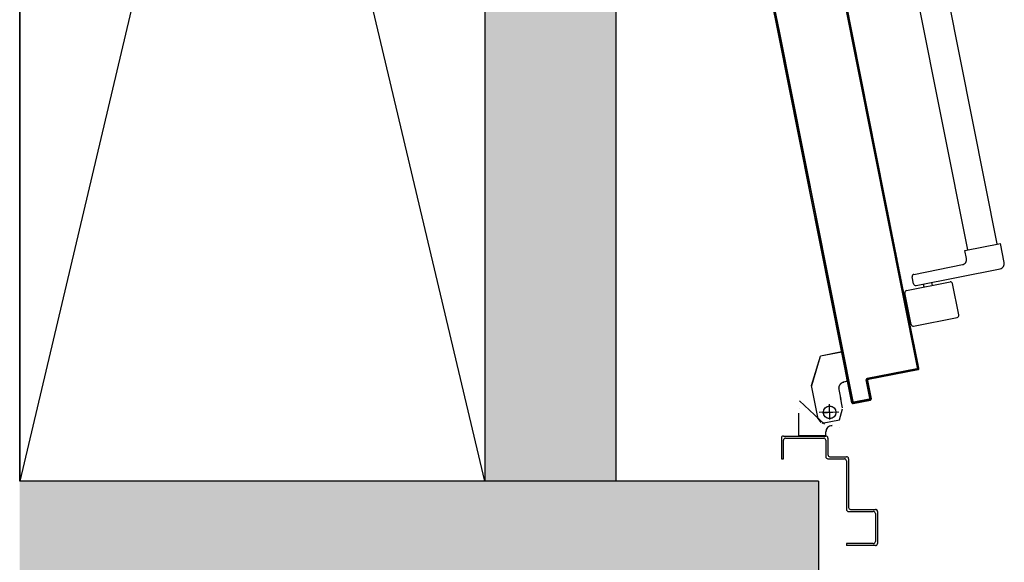
# Model space of a CAD drawing. Units: millimetres. Extents: x -8261 to -8156, y -13487 to -13435.
# Drawn here: x -8247 to -8246, y -13453 to -13452 of the extents above; entities that cross this region are included whole.
import ezdxf

# ---------------------------------------------------------------- set-up
doc = ezdxf.new("R2010")
doc.units = ezdxf.units.MM
doc.linetypes.add('LINEA-PUNTO', pattern=[1, 0.5, -0.25, 0, -0.25])
doc.linetypes.add('TRATTEGGIATA', pattern=[0.2, 0.1, -0.1])
for name, color, linetype in [('02 APE-PILASTRI', 2, 'Continuous'), ('05 APE TRAVI', 1, 'Continuous'), ('06 APE VARIO', 7, 'Continuous'), ('ANTIPANICO', 2, 'Continuous'), ('BLOCCO_TITOLO', 7, 'Continuous'), ('LAYER01', 7, 'Continuous'), ('PORTA', 1, 'Continuous'), ('REI', 150, 'Continuous')]:
    doc.layers.add(name, color=color, linetype=linetype)

msp = doc.modelspace()

# ---------------------------------------------------------------- hatches: boundary and pattern name
at = {"layer": 'REI'}
h = msp.add_hatch(color=256, dxfattribs=at)
h.dxf.hatch_style = 1
h.paths.add_polyline_path([(-8246.02383, -13450.69933), (-8246.60083, -13450.69933), (-8246.60083, -13450.82633), (-8246.15083, -13450.82633), (-8246.15083, -13452.72633), (-8246.02383, -13452.72633)])
h = msp.add_hatch(color=256, dxfattribs=at)
h.dxf.hatch_style = 1
h.paths.add_polyline_path([(-8246.60083, -13452.72633), (-8246.60083, -13452.92633), (-8245.82777, -13452.92633), (-8245.82777, -13452.72633)])

# ---------------------------------------------------------------- linework, layer by layer
at = {"layer": '02 APE-PILASTRI', "linetype": 'Continuous', "ltscale": 5}
for p, q in [((-8246.60083, -13450.42633), (-8246.60083, -13452.72633)), ((-8245.82777, -13452.72633), (-8246.60083, -13452.72633)), ((-8245.82777, -13452.72633), (-8245.82777, -13452.92633))]:
    msp.add_line(p, q, dxfattribs=at)
at = {"layer": '05 APE TRAVI', "linetype": 'Continuous', "ltscale": 5}
msp.add_lwpolyline([(-8246.60083, -13450.69933), (-8246.02383, -13450.69933), (-8246.02383, -13452.72633)], dxfattribs=at)
msp.add_lwpolyline([(-8246.15083, -13452.72633), (-8246.60083, -13452.72633), (-8246.60083, -13450.82633), (-8246.15083, -13450.82633)], close=True, dxfattribs=at)
at = {"layer": '06 APE VARIO', "linetype": 'Continuous', "ltscale": 5}
for p, q in [((-8246.15083, -13452.72633), (-8246.60083, -13450.82633)), ((-8246.15083, -13450.82633), (-8246.60083, -13452.72633))]:
    msp.add_line(p, q, dxfattribs=at)
at = {"layer": 'ANTIPANICO', "linetype": 'Continuous'}
for p, q in [((-8245.65482, -13452.4968), (-8245.72906, -13452.12432)), ((-8245.68325, -13452.5025), (-8245.75281, -13452.15354)), ((-8245.6862, -13452.50305), (-8245.65188, -13452.49621)), ((-8245.68464, -13452.5109), (-8245.6862, -13452.50305)), ((-8245.64816, -13452.51484), (-8245.65188, -13452.49621)), ((-8245.73564, -13452.52616), (-8245.68857, -13452.51678)), ((-8245.73349, -13452.53695), (-8245.65209, -13452.52072)), ((-8245.73584, -13452.53538), (-8245.73721, -13452.52851)), ((-8245.74271, -13452.54185), (-8245.70054, -13452.53344)), ((-8245.72555, -13452.53843), (-8245.72613, -13452.53548)), ((-8245.7177, -13452.53686), (-8245.71829, -13452.53392)), ((-8245.69213, -13452.56541), (-8245.69819, -13452.53501)), ((-8245.73822, -13452.5746), (-8245.74428, -13452.5442)), ((-8245.73587, -13452.57617), (-8245.6937, -13452.56777))]:
    msp.add_line(p, q, dxfattribs=at)
for centre, radius, start, end in [((-8245.68954, -13452.51188), 0.005, 281.27232, 11.27232), ((-8245.65307, -13452.51582), 0.005, 281.27232, 11.27232), ((-8245.73525, -13452.52812), 0.002, 101.27232, 191.27232), ((-8245.74232, -13452.54381), 0.002, 101.27232, 191.27232), ((-8245.73388, -13452.53499), 0.002, 191.27232, 281.27232), ((-8245.70015, -13452.5354), 0.002, 11.27232, 101.27232), ((-8245.69409, -13452.5658), 0.002, 281.27232, 11.27232), ((-8245.73626, -13452.57421), 0.002, 191.27232, 281.27232)]:
    msp.add_arc(centre, radius, start, end, dxfattribs=at)
at = {"layer": 'BLOCCO_TITOLO', "color": 7, "linetype": 'TRATTEGGIATA'}
for p, q in [((-8245.83453, -13452.63354), (-8245.82588, -13452.60531)), ((-8245.80539, -13452.60122), (-8245.82588, -13452.60531)), ((-8245.79972, -13452.62966), (-8245.80539, -13452.60122)), ((-8245.80825, -13452.63748), (-8245.8063, -13452.64729)), ((-8245.79972, -13452.62966), (-8245.80354, -13452.63042)), ((-8245.80473, -13452.65513), (-8245.80669, -13452.64533)), ((-8245.82203, -13452.67105), (-8245.84622, -13452.64861)), ((-8245.8169, -13452.66663), (-8245.81731, -13452.65164)), ((-8245.82531, -13452.66935), (-8245.82871, -13452.66462)), ((-8245.80809, -13452.65939), (-8245.82709, -13452.65991)), ((-8245.82416, -13452.67022), (-8245.80749, -13452.6669))]:
    msp.add_line(p, q, dxfattribs=at)
msp.add_circle((-8245.81709, -13452.65964), 0.006, dxfattribs=at)
msp.add_arc((-8245.80237, -13452.63631), 0.006, 101.27232, 191.27232, dxfattribs=at)
at = {"layer": 'LAYER01', "color": 7, "linetype": 'Continuous'}
for p, q in [((-8245.83456, -13452.63353), (-8245.82591, -13452.60529)), ((-8245.83446, -13452.63356), (-8245.82582, -13452.60532)), ((-8245.82591, -13452.60529), (-8245.82582, -13452.60532)), ((-8245.80539, -13452.60117), (-8245.82587, -13452.60526)), ((-8245.82586, -13452.60536), (-8245.82587, -13452.60526)), ((-8245.80537, -13452.60127), (-8245.82586, -13452.60536)), ((-8245.80543, -13452.60123), (-8245.80533, -13452.60121)), ((-8245.79976, -13452.62967), (-8245.80543, -13452.60123)), ((-8245.80537, -13452.60127), (-8245.80539, -13452.60117)), ((-8245.79966, -13452.62965), (-8245.80533, -13452.60121)), ((-8245.82812, -13452.6659), (-8245.83453, -13452.63353)), ((-8245.80828, -13452.63749), (-8245.80819, -13452.63747)), ((-8245.80819, -13452.63747), (-8245.80828, -13452.63749)), ((-8245.80828, -13452.63749), (-8245.80633, -13452.6473)), ((-8245.80819, -13452.63747), (-8245.80623, -13452.64728)), ((-8245.79972, -13452.62962), (-8245.80353, -13452.63038)), ((-8245.80353, -13452.63038), (-8245.80351, -13452.63047)), ((-8245.80351, -13452.63047), (-8245.80353, -13452.63038)), ((-8245.7997, -13452.62971), (-8245.80351, -13452.63047)), ((-8245.79976, -13452.62967), (-8245.79966, -13452.62965)), ((-8245.7997, -13452.62971), (-8245.79972, -13452.62962)), ((-8245.80477, -13452.65514), (-8245.80672, -13452.64534)), ((-8245.80467, -13452.65513), (-8245.80662, -13452.64532)), ((-8245.80623, -13452.64728), (-8245.80633, -13452.6473)), ((-8245.84658, -13452.6555), (-8245.84648, -13452.65552)), ((-8245.84652, -13452.65556), (-8245.84655, -13452.65546)), ((-8245.84626, -13452.64862), (-8245.84616, -13452.64858)), ((-8245.84624, -13452.64864), (-8245.84617, -13452.64856)), ((-8245.822, -13452.671), (-8245.84616, -13452.64853)), ((-8245.80747, -13452.6669), (-8245.80452, -13452.65612)), ((-8245.84684, -13452.68243), (-8245.84684, -13452.66054)), ((-8245.84674, -13452.68243), (-8245.84674, -13452.66054)), ((-8245.82875, -13452.66463), (-8245.82865, -13452.66462)), ((-8245.82866, -13452.6646), (-8245.82874, -13452.66465)), ((-8245.82529, -13452.66936), (-8245.8287, -13452.66463)), ((-8245.82492, -13452.67015), (-8245.82499, -13452.67022)), ((-8245.82492, -13452.67015), (-8245.82499, -13452.67022)), ((-8245.80712, -13452.67431), (-8245.80714, -13452.67441)), ((-8245.86382, -13452.68452), (-8245.86382, -13452.70452)), ((-8245.86182, -13452.68252), (-8245.82082, -13452.68252)), ((-8245.85982, -13452.68452), (-8245.82282, -13452.68452)), ((-8245.84684, -13452.68243), (-8245.84674, -13452.68243)), ((-8245.82079, -13452.68243), (-8245.84679, -13452.68243)), ((-8245.82084, -13452.67854), (-8245.82074, -13452.67854)), ((-8245.82084, -13452.68243), (-8245.82084, -13452.67854)), ((-8245.82084, -13452.67854), (-8245.82074, -13452.67854)), ((-8245.82084, -13452.68243), (-8245.82074, -13452.68243)), ((-8245.82074, -13452.68243), (-8245.82074, -13452.67854)), ((-8245.81882, -13452.68452), (-8245.81882, -13452.70052)), ((-8245.86182, -13452.70452), (-8245.86182, -13452.68652)), ((-8245.82082, -13452.68652), (-8245.82082, -13452.70252)), ((-8245.81682, -13452.70252), (-8245.80082, -13452.70252)), ((-8245.86382, -13452.70452), (-8245.86182, -13452.70452)), ((-8245.86382, -13452.70452), (-8245.86182, -13452.70452)), ((-8245.81882, -13452.70452), (-8245.80282, -13452.70452)), ((-8245.80082, -13452.70652), (-8245.80082, -13452.75352)), ((-8245.79882, -13452.70452), (-8245.79882, -13452.75152)), ((-8245.79882, -13452.75552), (-8245.77482, -13452.75552)), ((-8245.79682, -13452.75352), (-8245.77282, -13452.75352)), ((-8245.77282, -13452.75347), (-8245.77282, -13452.75357)), ((-8245.77282, -13452.75752), (-8245.77282, -13452.78452)), ((-8245.77077, -13452.75552), (-8245.77087, -13452.75552)), ((-8245.77082, -13452.75552), (-8245.77082, -13452.78652)), ((-8245.80082, -13452.78652), (-8245.80082, -13452.78852)), ((-8245.77482, -13452.78652), (-8245.80082, -13452.78652)), ((-8245.77282, -13452.78852), (-8245.80082, -13452.78852))]:
    msp.add_line(p, q, dxfattribs=at)
at = {"layer": 'LAYER01', "color": 7, "linetype": 'LINEA-PUNTO'}
for p, q in [((-8245.80808, -13452.65939), (-8245.82707, -13452.65991)), ((-8245.82405, -13452.66022), (-8245.8091, -13452.65897))]:
    msp.add_line(p, q, dxfattribs=at)
at = {"layer": 'LAYER01', "color": 7, "linetype": 'Continuous'}
msp.add_circle((-8245.81708, -13452.65964), 0.006, dxfattribs=at)
for centre, radius, start, end in [((-8245.80235, -13452.63631), 0.00605, 101.27232, 191.27232), ((-8245.80235, -13452.63631), 0.00595, 101.27232, 191.27232), ((-8245.81479, -13452.67854), 0.00605, 90, 180), ((-8245.81479, -13452.67854), 0.00595, 90, 180), ((-8245.86182, -13452.68452), 0.002, 90, 180), ((-8245.85982, -13452.68652), 0.002, 90, 180), ((-8245.82282, -13452.68652), 0.002, 0, 90), ((-8245.82082, -13452.68452), 0.002, 0, 90), ((-8245.81882, -13452.70252), 0.002, 180, 270), ((-8245.81682, -13452.70052), 0.002, 180, 270), ((-8245.80082, -13452.70452), 0.002, 0, 90), ((-8245.80282, -13452.70652), 0.002, 0, 90), ((-8245.79682, -13452.75152), 0.002, 180, 270), ((-8245.79882, -13452.75352), 0.002, 180, 270), ((-8245.77482, -13452.75752), 0.002, 0, 90), ((-8245.77282, -13452.75552), 0.00205, 0, 90), ((-8245.77282, -13452.75552), 0.00195, 0, 90), ((-8245.77482, -13452.78452), 0.002, 270, 0), ((-8245.77282, -13452.78652), 0.002, 270, 0)]:
    msp.add_arc(centre, radius, start, end, dxfattribs=at)
for points in [[(-8245.83456, -13452.63353), (-8245.82591, -13452.60529), (-8245.83446, -13452.63356), (-8245.82582, -13452.60532)], [(-8245.80537, -13452.60127), (-8245.82586, -13452.60536), (-8245.80539, -13452.60117), (-8245.82587, -13452.60526)], [(-8245.80819, -13452.63747), (-8245.80623, -13452.64728), (-8245.80828, -13452.63749), (-8245.80633, -13452.6473)], [(-8245.7997, -13452.62971), (-8245.80351, -13452.63047), (-8245.79972, -13452.62962), (-8245.80353, -13452.63038)], [(-8245.80477, -13452.65514), (-8245.80672, -13452.64534), (-8245.80467, -13452.65513), (-8245.80662, -13452.64532)], [(-8245.82206, -13452.67107), (-8245.84623, -13452.6486), (-8245.822, -13452.671), (-8245.84616, -13452.64853)], [(-8245.84684, -13452.68243), (-8245.84684, -13452.66054), (-8245.84674, -13452.68243), (-8245.84674, -13452.66054)], [(-8245.82084, -13452.68243), (-8245.82084, -13452.67854), (-8245.82074, -13452.68243), (-8245.82074, -13452.67854)]]:
    msp.add_solid(points, dxfattribs=at)
at = {"layer": 'PORTA'}
for p, q in [((-8245.73199, -13452.6162), (-8245.81014, -13452.22412)), ((-8245.74127, -13452.56401), (-8245.80924, -13452.22301)), ((-8245.86664, -13452.29366), (-8245.87417, -13452.25588)), ((-8245.86655, -13452.29356), (-8245.87407, -13452.25586)), ((-8245.87319, -13452.25568), (-8245.86582, -13452.29265)), ((-8245.87309, -13452.25567), (-8245.86574, -13452.29255)), ((-8245.79556, -13452.65028), (-8245.86664, -13452.29366)), ((-8245.79546, -13452.65026), (-8245.86655, -13452.29356)), ((-8245.86582, -13452.29265), (-8245.79477, -13452.64911)), ((-8245.86574, -13452.29255), (-8245.79467, -13452.64909)), ((-8245.73189, -13452.61618), (-8245.76267, -13452.46178)), ((-8245.76169, -13452.46209), (-8245.76239, -13452.46314)), ((-8245.76196, -13452.46534), (-8245.76125, -13452.46429)), ((-8245.74137, -13452.56403), (-8245.76179, -13452.4616)), ((-8245.83019, -13452.47606), (-8245.82955, -13452.47511)), ((-8245.76081, -13452.46649), (-8245.76152, -13452.46754)), ((-8245.76108, -13452.46975), (-8245.76038, -13452.46869)), ((-8245.75994, -13452.4709), (-8245.76064, -13452.47195)), ((-8245.7602, -13452.47415), (-8245.7595, -13452.4731)), ((-8245.75906, -13452.4753), (-8245.75976, -13452.47635)), ((-8245.82904, -13452.4772), (-8245.82975, -13452.47827)), ((-8245.82931, -13452.48047), (-8245.8286, -13452.47941)), ((-8245.82816, -13452.48161), (-8245.82887, -13452.48267)), ((-8245.82843, -13452.48488), (-8245.82772, -13452.48381)), ((-8245.75932, -13452.47856), (-8245.75862, -13452.4775)), ((-8245.75818, -13452.47971), (-8245.75888, -13452.48076)), ((-8245.75844, -13452.48296), (-8245.75774, -13452.48191)), ((-8245.7573, -13452.48411), (-8245.758, -13452.48516)), ((-8245.82728, -13452.48601), (-8245.82799, -13452.48708)), ((-8245.82755, -13452.48928), (-8245.82684, -13452.48822)), ((-8245.82641, -13452.4904), (-8245.82712, -13452.49146)), ((-8245.82668, -13452.49366), (-8245.82597, -13452.4926)), ((-8245.82553, -13452.4948), (-8245.82624, -13452.49587)), ((-8245.75756, -13452.48737), (-8245.75686, -13452.48632)), ((-8245.75642, -13452.48852), (-8245.75713, -13452.48957)), ((-8245.75669, -13452.49177), (-8245.75598, -13452.49072)), ((-8245.75555, -13452.49292), (-8245.75625, -13452.49398)), ((-8245.8258, -13452.49807), (-8245.82509, -13452.49701)), ((-8245.82465, -13452.49921), (-8245.82536, -13452.50027)), ((-8245.82492, -13452.50248), (-8245.82421, -13452.50141)), ((-8245.82377, -13452.50361), (-8245.82448, -13452.50468)), ((-8245.75581, -13452.49618), (-8245.75511, -13452.49513)), ((-8245.75467, -13452.49733), (-8245.75537, -13452.49838)), ((-8245.75493, -13452.50058), (-8245.75423, -13452.49953)), ((-8245.75379, -13452.50171), (-8245.7545, -13452.50276)), ((-8245.75406, -13452.50497), (-8245.75335, -13452.50392)), ((-8245.82404, -13452.50688), (-8245.82333, -13452.50582)), ((-8245.82289, -13452.50802), (-8245.82361, -13452.50908)), ((-8245.82317, -13452.51129), (-8245.82246, -13452.51022)), ((-8245.82202, -13452.51242), (-8245.82273, -13452.51349)), ((-8245.75292, -13452.50612), (-8245.75362, -13452.50717)), ((-8245.75318, -13452.50937), (-8245.75248, -13452.50832)), ((-8245.75204, -13452.51052), (-8245.75274, -13452.51158)), ((-8245.7523, -13452.51378), (-8245.7516, -13452.51273)), ((-8245.82229, -13452.51569), (-8245.82158, -13452.51463)), ((-8245.82114, -13452.51683), (-8245.82185, -13452.5179)), ((-8245.82141, -13452.5201), (-8245.8207, -13452.51903)), ((-8245.82026, -13452.52124), (-8245.82097, -13452.5223)), ((-8245.82053, -13452.5245), (-8245.81982, -13452.52344)), ((-8245.75116, -13452.51493), (-8245.75186, -13452.51598)), ((-8245.75142, -13452.51818), (-8245.75072, -13452.51713)), ((-8245.75028, -13452.51934), (-8245.75098, -13452.52039)), ((-8245.75054, -13452.52259), (-8245.74984, -13452.52154)), ((-8245.81938, -13452.52564), (-8245.82009, -13452.52671)), ((-8245.81965, -13452.52891), (-8245.81894, -13452.52784)), ((-8245.8185, -13452.53005), (-8245.81921, -13452.53111)), ((-8245.81878, -13452.53332), (-8245.81806, -13452.53225)), ((-8245.7494, -13452.52374), (-8245.7501, -13452.52479)), ((-8245.74967, -13452.527), (-8245.74896, -13452.52594)), ((-8245.74852, -13452.52815), (-8245.74923, -13452.5292)), ((-8245.74879, -13452.5314), (-8245.74809, -13452.53035)), ((-8245.74765, -13452.53255), (-8245.74835, -13452.5336)), ((-8245.81763, -13452.53445), (-8245.81834, -13452.53552)), ((-8245.8179, -13452.5377), (-8245.81719, -13452.53663)), ((-8245.81675, -13452.53884), (-8245.81746, -13452.5399)), ((-8245.81702, -13452.5421), (-8245.81631, -13452.54104)), ((-8245.74791, -13452.53581), (-8245.74721, -13452.53476)), ((-8245.74677, -13452.53696), (-8245.74747, -13452.53801)), ((-8245.74703, -13452.54021), (-8245.74633, -13452.53916)), ((-8245.74589, -13452.54136), (-8245.74659, -13452.54242)), ((-8245.81587, -13452.54324), (-8245.81658, -13452.54431)), ((-8245.81615, -13452.54651), (-8245.81543, -13452.54544)), ((-8245.815, -13452.54765), (-8245.81571, -13452.54871)), ((-8245.81527, -13452.55092), (-8245.81456, -13452.54985)), ((-8245.74615, -13452.54462), (-8245.74545, -13452.54357)), ((-8245.74501, -13452.54577), (-8245.74571, -13452.54682)), ((-8245.74528, -13452.549), (-8245.74458, -13452.54795)), ((-8245.74414, -13452.55015), (-8245.74484, -13452.5512)), ((-8245.81412, -13452.55205), (-8245.81483, -13452.55312)), ((-8245.81439, -13452.55532), (-8245.81368, -13452.55426)), ((-8245.81324, -13452.55646), (-8245.81395, -13452.55752)), ((-8245.81351, -13452.55973), (-8245.8128, -13452.55866)), ((-8245.81236, -13452.56086), (-8245.81307, -13452.56193)), ((-8245.7444, -13452.55341), (-8245.7437, -13452.55236)), ((-8245.74326, -13452.55456), (-8245.74396, -13452.55561)), ((-8245.74352, -13452.55781), (-8245.74282, -13452.55676)), ((-8245.74238, -13452.55896), (-8245.74308, -13452.56002)), ((-8245.74265, -13452.56222), (-8245.74194, -13452.56117)), ((-8245.81263, -13452.56413), (-8245.81192, -13452.56307)), ((-8245.81148, -13452.56527), (-8245.81219, -13452.56633)), ((-8245.81175, -13452.56854), (-8245.81104, -13452.56747)), ((-8245.8106, -13452.56968), (-8245.81132, -13452.57074)), ((-8245.7415, -13452.56337), (-8245.74221, -13452.56442)), ((-8245.74177, -13452.56662), (-8245.74107, -13452.56557)), ((-8245.74137, -13452.56403), (-8245.74127, -13452.56401)), ((-8245.74127, -13452.56401), (-8245.74137, -13452.56403)), ((-8245.73081, -13452.61699), (-8245.74137, -13452.56403)), ((-8245.74063, -13452.56778), (-8245.74133, -13452.56883)), ((-8245.73072, -13452.61697), (-8245.74127, -13452.56401)), ((-8245.74089, -13452.57103), (-8245.74019, -13452.56998)), ((-8245.81088, -13452.57294), (-8245.81017, -13452.57188)), ((-8245.80973, -13452.57408), (-8245.81044, -13452.57515)), ((-8245.81, -13452.57735), (-8245.80929, -13452.57628)), ((-8245.80885, -13452.57849), (-8245.80956, -13452.57955)), ((-8245.73975, -13452.57218), (-8245.74045, -13452.57323)), ((-8245.74001, -13452.57544), (-8245.73931, -13452.57438)), ((-8245.73887, -13452.57659), (-8245.73957, -13452.57764)), ((-8245.73913, -13452.57984), (-8245.73843, -13452.57879)), ((-8245.80912, -13452.58175), (-8245.80841, -13452.58069)), ((-8245.80797, -13452.58287), (-8245.80869, -13452.58393)), ((-8245.80825, -13452.58614), (-8245.80754, -13452.58507)), ((-8245.8071, -13452.58728), (-8245.80781, -13452.58834)), ((-8245.80737, -13452.59054), (-8245.80666, -13452.58948)), ((-8245.73799, -13452.58099), (-8245.73869, -13452.58204)), ((-8245.73825, -13452.58425), (-8245.73755, -13452.5832)), ((-8245.73711, -13452.5854), (-8245.73782, -13452.58645)), ((-8245.73738, -13452.58865), (-8245.73667, -13452.5876)), ((-8245.73624, -13452.5898), (-8245.73694, -13452.59085)), ((-8245.80622, -13452.59168), (-8245.80693, -13452.59275)), ((-8245.80649, -13452.59495), (-8245.80578, -13452.59388)), ((-8245.80534, -13452.59609), (-8245.80605, -13452.59715)), ((-8245.80561, -13452.59935), (-8245.8049, -13452.59829)), ((-8245.7365, -13452.59306), (-8245.7358, -13452.59201)), ((-8245.73536, -13452.59419), (-8245.73606, -13452.59524)), ((-8245.73562, -13452.59744), (-8245.73492, -13452.59639)), ((-8245.73448, -13452.59859), (-8245.73519, -13452.59964)), ((-8245.80446, -13452.60049), (-8245.80517, -13452.60156)), ((-8245.80473, -13452.60376), (-8245.80402, -13452.6027)), ((-8245.80358, -13452.6049), (-8245.8043, -13452.60596)), ((-8245.80386, -13452.60817), (-8245.80315, -13452.6071)), ((-8245.73475, -13452.60185), (-8245.73404, -13452.6008)), ((-8245.73361, -13452.603), (-8245.73431, -13452.60405)), ((-8245.73387, -13452.60625), (-8245.73317, -13452.6052)), ((-8245.73273, -13452.6074), (-8245.73343, -13452.60845)), ((-8245.80271, -13452.6093), (-8245.80342, -13452.61037)), ((-8245.80298, -13452.61257), (-8245.80227, -13452.61151)), ((-8245.80183, -13452.61371), (-8245.80254, -13452.61477)), ((-8245.8021, -13452.61698), (-8245.80139, -13452.61591)), ((-8245.80095, -13452.61812), (-8245.80166, -13452.61918)), ((-8245.78079, -13452.6269), (-8245.73274, -13452.61732)), ((-8245.78077, -13452.62699), (-8245.73272, -13452.61742)), ((-8245.73156, -13452.6181), (-8245.77962, -13452.62768)), ((-8245.73154, -13452.6182), (-8245.7796, -13452.62778)), ((-8245.73895, -13452.61958), (-8245.73824, -13452.61852)), ((-8245.73603, -13452.61808), (-8245.73674, -13452.61914)), ((-8245.73454, -13452.6187), (-8245.73383, -13452.61764)), ((-8245.73299, -13452.61066), (-8245.73229, -13452.60961)), ((-8245.73272, -13452.61742), (-8245.73274, -13452.61732)), ((-8245.73274, -13452.61732), (-8245.73272, -13452.61742)), ((-8245.73185, -13452.61181), (-8245.73255, -13452.61286)), ((-8245.73097, -13452.61621), (-8245.73234, -13452.61826)), ((-8245.73211, -13452.61506), (-8245.73141, -13452.61401)), ((-8245.73189, -13452.61618), (-8245.73199, -13452.6162)), ((-8245.73189, -13452.61618), (-8245.73199, -13452.6162)), ((-8245.73154, -13452.6182), (-8245.73156, -13452.6181)), ((-8245.73154, -13452.6182), (-8245.73156, -13452.6181)), ((-8245.73072, -13452.61697), (-8245.73081, -13452.61699)), ((-8245.73081, -13452.61699), (-8245.73072, -13452.61697)), ((-8245.80122, -13452.62138), (-8245.80051, -13452.62032)), ((-8245.80007, -13452.62252), (-8245.80078, -13452.62359)), ((-8245.80034, -13452.62579), (-8245.79963, -13452.62472)), ((-8245.79919, -13452.62693), (-8245.7999, -13452.62799)), ((-8245.78162, -13452.62813), (-8245.78152, -13452.62811)), ((-8245.78162, -13452.62813), (-8245.78152, -13452.62811)), ((-8245.7781, -13452.64578), (-8245.78162, -13452.62813)), ((-8245.778, -13452.64576), (-8245.78152, -13452.62811)), ((-8245.78007, -13452.62685), (-8245.78138, -13452.62882)), ((-8245.78079, -13452.6269), (-8245.78077, -13452.62699)), ((-8245.78079, -13452.6269), (-8245.78077, -13452.62699)), ((-8245.77962, -13452.62768), (-8245.7796, -13452.62778)), ((-8245.7796, -13452.62778), (-8245.77962, -13452.62768)), ((-8245.77858, -13452.62748), (-8245.77786, -13452.62641)), ((-8245.77566, -13452.62598), (-8245.77637, -13452.62704)), ((-8245.77417, -13452.6266), (-8245.77346, -13452.62554)), ((-8245.77126, -13452.6251), (-8245.77197, -13452.62616)), ((-8245.76976, -13452.62572), (-8245.76905, -13452.62466)), ((-8245.76685, -13452.62422), (-8245.76756, -13452.62528)), ((-8245.76536, -13452.62485), (-8245.76465, -13452.62378)), ((-8245.76245, -13452.62334), (-8245.76316, -13452.62441)), ((-8245.76095, -13452.62397), (-8245.76024, -13452.6229)), ((-8245.75804, -13452.62246), (-8245.75875, -13452.62353)), ((-8245.75655, -13452.62309), (-8245.75584, -13452.62202)), ((-8245.75366, -13452.62159), (-8245.75437, -13452.62265)), ((-8245.75216, -13452.62222), (-8245.75145, -13452.62115)), ((-8245.74925, -13452.62071), (-8245.74996, -13452.62178)), ((-8245.74776, -13452.62134), (-8245.74705, -13452.62027)), ((-8245.74484, -13452.61983), (-8245.74556, -13452.6209)), ((-8245.74335, -13452.62046), (-8245.74264, -13452.61939)), ((-8245.74044, -13452.61896), (-8245.74115, -13452.62002)), ((-8245.79947, -13452.63017), (-8245.79876, -13452.62911)), ((-8245.79832, -13452.63131), (-8245.79903, -13452.63237)), ((-8245.79859, -13452.63458), (-8245.79788, -13452.63351)), ((-8245.79744, -13452.63572), (-8245.79815, -13452.63678)), ((-8245.78094, -13452.63102), (-8245.78023, -13452.62996)), ((-8245.77979, -13452.63216), (-8245.7805, -13452.63323)), ((-8245.78044, -13452.62892), (-8245.78034, -13452.6289)), ((-8245.78034, -13452.6289), (-8245.78044, -13452.62892)), ((-8245.78044, -13452.62892), (-8245.77692, -13452.64657)), ((-8245.78034, -13452.6289), (-8245.77682, -13452.64655)), ((-8245.78006, -13452.63543), (-8245.77935, -13452.63437)), ((-8245.77891, -13452.63657), (-8245.77963, -13452.63763)), ((-8245.79773, -13452.63897), (-8245.79701, -13452.6379)), ((-8245.79658, -13452.6401), (-8245.79729, -13452.64117)), ((-8245.79684, -13452.64339), (-8245.79612, -13452.64232)), ((-8245.79569, -13452.64453), (-8245.7964, -13452.64559)), ((-8245.79596, -13452.64779), (-8245.79525, -13452.64673)), ((-8245.79355, -13452.64983), (-8245.77884, -13452.6469)), ((-8245.79353, -13452.64993), (-8245.77882, -13452.647)), ((-8245.77919, -13452.63984), (-8245.77848, -13452.63877)), ((-8245.77716, -13452.64538), (-8245.77886, -13452.64793)), ((-8245.77884, -13452.6469), (-8245.77882, -13452.647)), ((-8245.77882, -13452.647), (-8245.77884, -13452.6469)), ((-8245.77804, -13452.64097), (-8245.77875, -13452.64204)), ((-8245.77831, -13452.64424), (-8245.7776, -13452.64318)), ((-8245.778, -13452.64576), (-8245.7781, -13452.64578)), ((-8245.7781, -13452.64578), (-8245.778, -13452.64576)), ((-8245.77682, -13452.64655), (-8245.77692, -13452.64657)), ((-8245.77682, -13452.64655), (-8245.77692, -13452.64657)), ((-8245.79556, -13452.65028), (-8245.79546, -13452.65026)), ((-8245.79546, -13452.65026), (-8245.79556, -13452.65028)), ((-8245.79481, -13452.64893), (-8245.79552, -13452.65)), ((-8245.79477, -13452.64911), (-8245.79467, -13452.64909)), ((-8245.79477, -13452.64911), (-8245.79467, -13452.64909)), ((-8245.77767, -13452.64769), (-8245.79434, -13452.65101)), ((-8245.79432, -13452.65111), (-8245.79434, -13452.65101)), ((-8245.79432, -13452.65111), (-8245.79434, -13452.65101)), ((-8245.77765, -13452.64778), (-8245.79432, -13452.65111)), ((-8245.79428, -13452.651), (-8245.79358, -13452.64995)), ((-8245.79355, -13452.64983), (-8245.79353, -13452.64993)), ((-8245.79353, -13452.64993), (-8245.79355, -13452.64983)), ((-8245.79137, -13452.64951), (-8245.79208, -13452.65056)), ((-8245.78987, -13452.65012), (-8245.78917, -13452.64907)), ((-8245.78697, -13452.64863), (-8245.78767, -13452.64968)), ((-8245.78547, -13452.64924), (-8245.78477, -13452.64819)), ((-8245.78256, -13452.64775), (-8245.78326, -13452.6488)), ((-8245.78106, -13452.64837), (-8245.78036, -13452.64731)), ((-8245.77765, -13452.64778), (-8245.77767, -13452.64769)), ((-8245.77765, -13452.64778), (-8245.77767, -13452.64769))]:
    msp.add_line(p, q, dxfattribs=at)
for points in [[(-8245.83034, -13452.47527), (-8245.79546, -13452.65026, 0.414214), (-8245.79434, -13452.65101), (-8245.77767, -13452.64769, 0.414214), (-8245.77692, -13452.64657), (-8245.78044, -13452.62892, -0.414214), (-8245.77962, -13452.62768), (-8245.73156, -13452.6181, 0.414214), (-8245.73081, -13452.61699), (-8245.74137, -13452.56403), (-8245.80932, -13452.22311)], [(-8245.81006, -13452.22402), (-8245.73189, -13452.61618, -0.414214), (-8245.73272, -13452.61742), (-8245.78077, -13452.62699, 0.414214), (-8245.78152, -13452.62811), (-8245.778, -13452.64576, -0.414214), (-8245.77882, -13452.647), (-8245.79353, -13452.64993, -0.414214), (-8245.79477, -13452.64911), (-8245.82945, -13452.47509)]]:
    msp.add_lwpolyline(points, format="xyb", dxfattribs=at)
for centre, radius, start, end in [((-8245.73292, -13452.61639), 0.00095, 281.27232, 11.27232), ((-8245.73292, -13452.61639), 0.00105, 281.27232, 11.27232), ((-8245.73175, -13452.61717), 0.00095, 281.27232, 11.27232), ((-8245.73175, -13452.61717), 0.00105, 281.27232, 11.27232), ((-8245.78059, -13452.62793), 0.00105, 101.27232, 191.27232), ((-8245.78059, -13452.62793), 0.00095, 101.27232, 191.27232), ((-8245.77941, -13452.62871), 0.00105, 101.27232, 191.27232), ((-8245.77941, -13452.62871), 0.00095, 101.27232, 191.27232), ((-8245.77903, -13452.64597), 0.00095, 281.27232, 11.27232), ((-8245.77903, -13452.64597), 0.00105, 281.27232, 11.27232), ((-8245.77785, -13452.64676), 0.00095, 281.27232, 11.27232), ((-8245.77785, -13452.64676), 0.00105, 281.27232, 11.27232), ((-8245.79453, -13452.65008), 0.00105, 191.27232, 281.27232), ((-8245.79453, -13452.65008), 0.00095, 191.27232, 281.27232), ((-8245.79374, -13452.6489), 0.00105, 191.27232, 281.27232), ((-8245.79374, -13452.6489), 0.00095, 191.27232, 281.27232)]:
    msp.add_arc(centre, radius, start, end, dxfattribs=at)
for points in [[(-8245.73081, -13452.61699), (-8245.74137, -13452.56403), (-8245.73072, -13452.61697), (-8245.74127, -13452.56401)], [(-8245.78079, -13452.6269), (-8245.73274, -13452.61732), (-8245.78077, -13452.62699), (-8245.73272, -13452.61742)], [(-8245.73154, -13452.6182), (-8245.7796, -13452.62778), (-8245.73156, -13452.6181), (-8245.77962, -13452.62768)], [(-8245.7781, -13452.64578), (-8245.78162, -13452.62813), (-8245.778, -13452.64576), (-8245.78152, -13452.62811)], [(-8245.78034, -13452.6289), (-8245.77682, -13452.64655), (-8245.78044, -13452.62892), (-8245.77692, -13452.64657)], [(-8245.79355, -13452.64983), (-8245.77884, -13452.6469), (-8245.79353, -13452.64993), (-8245.77882, -13452.647)], [(-8245.77765, -13452.64778), (-8245.79432, -13452.65111), (-8245.77767, -13452.64769), (-8245.79434, -13452.65101)]]:
    msp.add_solid(points, dxfattribs=at)

doc.saveas('drawing.dxf')
